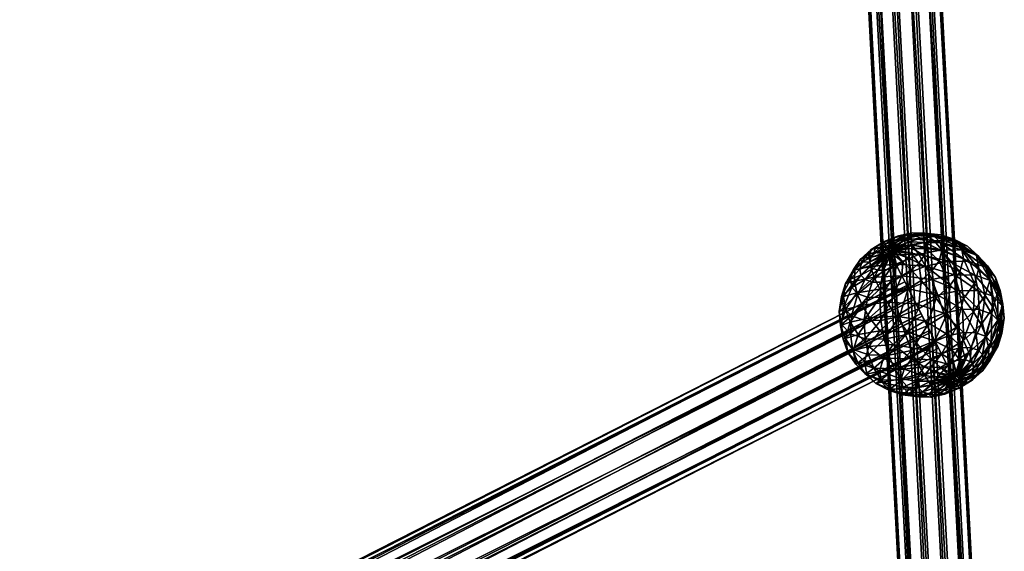
# Model space of a CAD drawing. Units: millimetres. Extents: x -12658 to 386356, y -3372 to 11796.
# Drawn here: x 9263 to 9501, y 8683 to 8812 of the extents above; entities that cross this region are included whole.
import ezdxf

# ---------------------------------------------------------------- set-up
doc = ezdxf.new("R2010")
doc.units = ezdxf.units.MM

# ---------------------------------------------------------------- blocks, each defined once
blk = doc.blocks.new('WP-P111')
mesh = blk.add_polyface()
corners = [(9431.06, 9535.52), (9433.9, 9532.52), (9485, 8564.35), (9482.16, 8567.34), (9438.2, 9531.13), (9489.31, 8562.96), (9442.82, 9531.72), (9493.92, 8563.54), (9446.51, 9534.12), (9497.61, 8565.95), (9448.28, 9537.7), (9499.39, 8569.53), (9447.67, 9541.49), (9498.77, 8573.32), (9444.83, 9544.49), (9495.93, 8576.31), (9440.52, 9545.88), (9491.63, 8577.71), (9435.91, 9545.29), (9487.01, 8577.12), (9432.22, 9542.89), (9483.32, 8574.72), (9430.44, 9539.31), (9481.55, 8571.14)]
mesh.append_faces([[corners[k] for k in face] for face in [(1, 1, 4, 10), (0, 0, 1, 14), (22, 22, 0, 16), (20, 20, 22, 16), (3, 3, 23, 17), (2, 2, 3, 13), (5, 5, 2, 11), (7, 7, 5, 11)]], dxfattribs={"vtx0": -1, "vtx2": -1, "vtx3": -1})
mesh.append_faces([[corners[k] for k in face] for face in [(2, 2, 1, 0), (5, 5, 4, 1), (7, 7, 6, 4), (9, 9, 8, 6), (11, 11, 10, 8), (13, 13, 12, 10), (15, 15, 14, 12), (17, 17, 16, 14), (19, 19, 18, 16), (21, 21, 20, 18), (23, 23, 22, 20), (3, 3, 0, 22)]], dxfattribs={"vtx0": -1, "vtx3": -1})
mesh.append_faces([[corners[k] for k in face] for face in [(10, 10, 4, 8), (12, 12, 1, 10), (14, 14, 1, 12), (16, 16, 0, 14), (17, 17, 23, 19), (15, 15, 3, 17), (13, 13, 3, 15), (11, 11, 2, 13)]], dxfattribs={"vtx1": -1, "vtx2": -1})
mesh.append_faces([[corners[k] for k in face] for face in [(3, 3, 2, 0), (2, 2, 5, 1), (5, 5, 7, 4), (7, 7, 9, 6), (9, 9, 11, 8), (11, 11, 13, 10), (13, 13, 15, 12), (15, 15, 17, 14), (17, 17, 19, 16), (19, 19, 21, 18), (21, 21, 23, 20), (23, 23, 3, 22), (6, 6, 8, 4), (18, 18, 20, 16), (21, 21, 19, 23), (9, 9, 7, 11)]], dxfattribs={"vtx2": -1})
mesh = blk.add_polyface()
corners = [(9456.97, 9146.33), (9456.34, 9147.56), (8676.11, 8750.34), (8676.74, 8749.11), (9456.81, 9146.64), (8676.58, 8749.42), (9458.25, 9143.82), (8678.02, 8746.6), (9460.27, 9139.85), (8680.04, 8742.63), (9462.33, 9135.8), (8682.1, 8738.58), (9463.88, 9132.76), (8683.65, 8735.54), (9464.5, 9131.53), (8684.27, 8734.31), (9464.03, 9132.45), (8683.8, 8735.23), (9462.6, 9135.27), (8682.37, 8738.05), (9460.58, 9139.24), (8680.35, 8742.02), (9458.52, 9143.29), (8678.29, 8746.07)]
mesh.append_faces([[corners[k] for k in face] for face in [(1, 1, 4, 10), (0, 0, 1, 12), (22, 22, 0, 14), (20, 20, 22, 16), (3, 3, 23, 15), (2, 2, 3, 13), (5, 5, 2, 11)]], dxfattribs={"vtx0": -1, "vtx2": -1, "vtx3": -1})
mesh.append_faces([[corners[k] for k in face] for face in [(2, 2, 1, 0), (5, 5, 4, 1), (7, 7, 6, 4), (9, 9, 8, 6), (11, 11, 10, 8), (13, 13, 12, 10), (15, 15, 14, 12), (17, 17, 16, 14), (19, 19, 18, 16), (21, 21, 20, 18), (23, 23, 22, 20), (3, 3, 0, 22)]], dxfattribs={"vtx0": -1, "vtx3": -1})
mesh.append_faces([[corners[k] for k in face] for face in [(10, 10, 4, 8), (12, 12, 1, 10), (14, 14, 0, 12), (16, 16, 22, 14), (17, 17, 23, 19), (15, 15, 23, 17), (13, 13, 3, 15), (11, 11, 2, 13), (9, 9, 5, 11)]], dxfattribs={"vtx1": -1, "vtx2": -1})
mesh.append_faces([[corners[k] for k in face] for face in [(3, 3, 2, 0), (2, 2, 5, 1), (5, 5, 7, 4), (7, 7, 9, 6), (9, 9, 11, 8), (11, 11, 13, 10), (13, 13, 15, 12), (15, 15, 17, 14), (17, 17, 19, 16), (19, 19, 21, 18), (21, 21, 23, 20), (23, 23, 3, 22), (6, 6, 8, 4), (18, 18, 20, 16), (21, 21, 19, 23), (7, 7, 5, 9)]], dxfattribs={"vtx2": -1})
mesh = blk.add_polyface()
corners = [(9467.5, 8946.85), (9466.87, 8948.08), (8831.22, 8624.47), (8831.85, 8623.24), (9467.34, 8947.16), (8831.69, 8623.55), (9468.78, 8944.34), (8833.13, 8620.73), (9470.8, 8940.37), (8835.14, 8616.76), (9472.86, 8936.32), (8837.21, 8612.71), (9474.41, 8933.28), (8838.76, 8609.66), (9475.03, 8932.05), (8839.38, 8608.44), (9474.56, 8932.97), (8838.91, 8609.36), (9473.13, 8935.79), (8837.48, 8612.18), (9471.11, 8939.76), (8835.46, 8616.15), (9469.05, 8943.81), (8833.4, 8620.19)]
mesh.append_faces([[corners[k] for k in face] for face in [(1, 1, 4, 10), (0, 0, 1, 12), (22, 22, 0, 14), (20, 20, 22, 16), (3, 3, 23, 15), (2, 2, 3, 13), (5, 5, 2, 11)]], dxfattribs={"vtx0": -1, "vtx2": -1, "vtx3": -1})
mesh.append_faces([[corners[k] for k in face] for face in [(2, 2, 1, 0), (5, 5, 4, 1), (7, 7, 6, 4), (9, 9, 8, 6), (11, 11, 10, 8), (13, 13, 12, 10), (15, 15, 14, 12), (17, 17, 16, 14), (19, 19, 18, 16), (21, 21, 20, 18), (23, 23, 22, 20), (3, 3, 0, 22)]], dxfattribs={"vtx0": -1, "vtx3": -1})
mesh.append_faces([[corners[k] for k in face] for face in [(10, 10, 4, 8), (12, 12, 1, 10), (14, 14, 0, 12), (16, 16, 22, 14), (17, 17, 23, 19), (15, 15, 23, 17), (13, 13, 3, 15), (11, 11, 2, 13), (9, 9, 5, 11)]], dxfattribs={"vtx1": -1, "vtx2": -1})
mesh.append_faces([[corners[k] for k in face] for face in [(3, 3, 2, 0), (2, 2, 5, 1), (5, 5, 7, 4), (7, 7, 9, 6), (9, 9, 11, 8), (11, 11, 13, 10), (13, 13, 15, 12), (15, 15, 17, 14), (17, 17, 19, 16), (19, 19, 21, 18), (21, 21, 23, 20), (23, 23, 3, 22), (6, 6, 8, 4), (18, 18, 20, 16), (21, 21, 19, 23), (7, 7, 5, 9)]], dxfattribs={"vtx2": -1})
mesh = blk.add_polyface()
corners = [(9472.79, 8756.29), (9471.28, 8756.81), (9472.76, 8757.72), (9473.32, 8756.62), (9472.36, 8755.9), (9470.08, 8755.72), (9472.07, 8755.49), (9469.28, 8754.57), (9471.96, 8755.1), (9468.95, 8753.47), (9472.02, 8754.76), (9472.26, 8754.51), (9469.12, 8752.53), (9474.36, 8758.38), (9474.81, 8755.05), (9474.29, 8754.72), (9473.71, 8754.49), (9473.14, 8754.36), (9472.64, 8754.37), (9470.17, 8756.88), (9472.46, 8758.3), (9468.3, 8755.18), (9467.04, 8753.39), (9474.97, 8759.32), (9469.28, 8756.39), (9472.44, 8758.35), (9466.7, 8754.06), (9475.88, 8759.75), (9468.79, 8754.62), (9473.01, 8757.23), (9469.14, 8752.33), (9473.98, 8755.33)]
mesh.append_faces([[corners[k] for k in face] for face in [(0, 0, 3, 14), (4, 4, 0, 15), (6, 6, 4, 16), (8, 8, 6, 17), (10, 10, 8, 18)]], dxfattribs={"vtx0": -1, "vtx2": -1, "vtx3": -1})
mesh.append_faces([[corners[k] for k in face] for face in [(0, 0, 1, 2), (4, 4, 5, 1), (6, 6, 7, 5), (8, 8, 9, 7), (3, 3, 2, 13), (1, 1, 19, 20), (5, 5, 21, 19), (7, 7, 22, 21), (2, 2, 20, 23), (19, 19, 24, 25), (21, 21, 26, 24), (20, 20, 25, 27), (24, 24, 28, 29), (28, 28, 30, 31)]], dxfattribs={"vtx0": -1, "vtx3": -1})
mesh.append_faces([[corners[k] for k in face] for face in [(17, 17, 6, 16), (18, 18, 8, 17)]], dxfattribs={"vtx1": -1, "vtx2": -1})
mesh.append_faces([[corners[k] for k in face] for face in [(3, 3, 0, 2), (0, 0, 4, 1), (4, 4, 6, 5), (6, 6, 8, 7), (8, 8, 10, 9), (10, 10, 11, 12), (11, 11, 10, 18), (2, 2, 1, 20), (1, 1, 5, 19), (5, 5, 7, 21), (20, 20, 19, 25), (19, 19, 21, 24), (21, 21, 22, 26), (25, 25, 24, 29), (24, 24, 26, 28), (29, 29, 28, 31)]], dxfattribs={"vtx2": -1})
mesh = blk.add_polyface()
corners = [(9475.59, 8756.58), (9479.1, 8757.61), (9479.27, 8756.66), (9475.35, 8756.83), (9478.44, 8758.3), (9474.96, 8756.96), (9477.35, 8758.68), (9474.46, 8756.97), (9475.95, 8758.71), (9473.9, 8756.85), (9474.36, 8758.38), (9473.32, 8756.62), (9475.65, 8756.24), (9475.53, 8755.84), (9482.34, 8758.12), (9482.61, 8756.64), (9481.31, 8759.2), (9479.62, 8759.8), (9477.43, 8759.84), (9474.97, 8759.32), (9472.76, 8757.72), (9479.28, 8760.46), (9482.28, 8760.41), (9475.88, 8759.75), (9472.46, 8758.3), (9477.6, 8759.1), (9482.13, 8760.05), (9472.44, 8758.35), (9473.01, 8757.23), (9479.25, 8757.47), (9484.43, 8758.56), (9473.98, 8755.33), (9480.84, 8755.2), (9486.38, 8756.36)]
mesh.append_faces([[corners[k] for k in face] for face in [(7, 7, 5, 12), (9, 9, 7, 13)]], dxfattribs={"vtx0": -1, "vtx2": -1, "vtx3": -1})
mesh.append_faces([[corners[k] for k in face] for face in [(0, 0, 1, 2), (3, 3, 4, 1), (5, 5, 6, 4), (7, 7, 8, 6), (9, 9, 10, 8), (1, 1, 14, 15), (4, 4, 16, 14), (6, 6, 17, 16), (8, 8, 18, 17), (10, 10, 19, 18), (18, 18, 21, 22), (19, 19, 23, 21), (23, 23, 25, 26), (27, 27, 28, 25), (25, 25, 29, 30), (28, 28, 31, 29), (29, 29, 32, 33)]], dxfattribs={"vtx0": -1, "vtx3": -1})
mesh.append_faces([[corners[k] for k in face] for face in [(12, 12, 5, 0)]], dxfattribs={"vtx1": -1, "vtx2": -1})
mesh.append_faces([[corners[k] for k in face] for face in [(0, 0, 3, 1), (3, 3, 5, 4), (5, 5, 7, 6), (7, 7, 9, 8), (9, 9, 11, 10), (3, 3, 0, 5), (2, 2, 1, 15), (1, 1, 4, 14), (4, 4, 6, 16), (6, 6, 8, 17), (8, 8, 10, 18), (10, 10, 20, 19), (17, 17, 18, 22), (18, 18, 19, 21), (19, 19, 24, 23), (21, 21, 23, 26), (23, 23, 27, 25), (25, 25, 28, 29)]], dxfattribs={"vtx2": -1})
mesh = blk.add_polyface()
corners = [(9480.84, 8753.14), (9483.97, 8751.24), (9481.4, 8748.92), (9482.1, 8754.93), (9485.7, 8753.71), (9482.61, 8756.64), (9486.4, 8756.07), (9482.34, 8758.12), (9486.03, 8758.1), (9481.31, 8759.2), (9484.61, 8759.59), (9479.62, 8759.8), (9482.28, 8760.41), (9488.39, 8747.76), (9484.96, 8744.66), (9490.68, 8751.04), (9491.63, 8754.19), (9489.24, 8758.89), (9491.13, 8756.89), (9486.14, 8759.97), (9479.28, 8760.46), (9482.13, 8760.05), (9484.43, 8758.56), (9489.03, 8758.47), (9477.6, 8759.1), (9486.38, 8756.36), (9491.29, 8756.27), (9479.25, 8757.47), (9488.05, 8753.6), (9493.06, 8753.51), (9480.84, 8755.2), (9482.39, 8752.42), (9483.91, 8749.17), (9489.46, 8750.32), (9485.39, 8745.4), (9490.58, 8746.49), (9478.28, 8746.87)]
mesh.append_faces([[corners[k] for k in face] for face in [(0, 0, 1, 2), (3, 3, 4, 1), (5, 5, 6, 4), (7, 7, 8, 6), (9, 9, 10, 8), (11, 11, 12, 10), (1, 1, 13, 14), (4, 4, 15, 13), (10, 10, 17, 18), (12, 12, 19, 17), (20, 20, 21, 19), (21, 21, 22, 23), (22, 22, 25, 26), (25, 25, 28, 29), (30, 30, 31, 28), (31, 31, 32, 33), (32, 32, 34, 35)]], dxfattribs={"vtx0": -1, "vtx3": -1})
mesh.append_faces([[corners[k] for k in face] for face in [(0, 0, 3, 1), (3, 3, 5, 4), (5, 5, 7, 6), (7, 7, 9, 8), (9, 9, 11, 10), (2, 2, 1, 14), (1, 1, 4, 13), (4, 4, 6, 15), (6, 6, 8, 16), (8, 8, 10, 18), (10, 10, 12, 17), (12, 12, 20, 19), (19, 19, 21, 23), (21, 21, 24, 22), (23, 23, 22, 26), (22, 22, 27, 25), (25, 25, 30, 28), (28, 28, 31, 33), (33, 33, 32, 35), (32, 32, 36, 34)]], dxfattribs={"vtx2": -1})
mesh = blk.add_polyface()
corners = [(9486.4, 8756.07), (9491.63, 8754.19), (9490.68, 8751.04), (9486.03, 8758.1), (9491.13, 8756.89), (9494.24, 8748.23), (9491.61, 8744.47), (9488.39, 8747.76), (9495.32, 8751.84), (9494.75, 8754.94), (9489.24, 8758.89), (9492.58, 8757.22), (9486.14, 8759.97), (9489.03, 8758.47), (9498.02, 8749.18), (9496.86, 8745.32), (9497.41, 8752.49), (9495.09, 8754.93), (9491.29, 8756.27), (9499.3, 8749.66), (9499.93, 8746.28), (9496.94, 8752.15), (9493.06, 8753.51), (9486.38, 8756.36), (9500.48, 8746.46), (9501.09, 8743.15), (9498.16, 8748.9), (9494.36, 8750.23), (9488.05, 8753.6), (9489.46, 8750.32), (9495.17, 8746.4), (9498.73, 8745.16), (9490.58, 8746.49)]
mesh.append_faces([[corners[k] for k in face] for face in [(0, 0, 1, 2), (3, 3, 4, 1), (2, 2, 5, 6), (1, 1, 8, 5), (4, 4, 9, 8), (10, 10, 11, 9), (12, 12, 13, 11), (8, 8, 14, 15), (9, 9, 16, 14), (11, 11, 17, 16), (13, 13, 18, 17), (16, 16, 19, 20), (17, 17, 21, 19), (18, 18, 22, 21), (19, 19, 24, 25), (21, 21, 26, 24), (22, 22, 27, 26), (28, 28, 29, 27), (27, 27, 30, 31), (29, 29, 32, 30)]], dxfattribs={"vtx0": -1, "vtx3": -1})
mesh.append_faces([[corners[k] for k in face] for face in [(7, 7, 2, 6), (2, 2, 1, 5), (1, 1, 4, 8), (4, 4, 10, 9), (10, 10, 12, 11), (5, 5, 8, 15), (8, 8, 9, 14), (9, 9, 11, 16), (11, 11, 13, 17), (14, 14, 16, 20), (16, 16, 17, 19), (17, 17, 18, 21), (18, 18, 23, 22), (19, 19, 21, 24), (21, 21, 22, 26), (22, 22, 28, 27), (26, 26, 27, 31), (27, 27, 29, 30)]], dxfattribs={"vtx2": -1})
mesh = blk.add_polyface()
corners = [(9474.29, 8754.72), (9475.46, 8752.41), (9473.85, 8751.75), (9473.71, 8754.49), (9474.81, 8755.05), (9476.94, 8753.32), (9475.25, 8755.44), (9478.14, 8754.41), (9475.53, 8755.84), (9478.94, 8755.56), (9475.65, 8756.24), (9479.27, 8756.66), (9475.59, 8756.58), (9474.46, 8756.97), (9473.9, 8756.85), (9473.32, 8756.62), (9472.79, 8756.29), (9472.36, 8755.9), (9476.68, 8750.02), (9474.17, 8749), (9478.98, 8751.45), (9480.84, 8753.14), (9482.1, 8754.93), (9482.61, 8756.64), (9481.4, 8748.92), (9478.24, 8746.96), (9473.98, 8755.33), (9475.21, 8752.91), (9480.84, 8755.2), (9479.25, 8757.47), (9470.04, 8749.7), (9476.65, 8750.08), (9482.39, 8752.42), (9478.28, 8746.87), (9483.91, 8749.17)]
mesh.append_faces([[corners[k] for k in face] for face in [(15, 15, 14, 6)]], dxfattribs={"vtx0": -1, "vtx2": -1, "vtx3": -1})
mesh.append_faces([[corners[k] for k in face] for face in [(0, 0, 1, 2), (4, 4, 5, 1), (6, 6, 7, 5), (8, 8, 9, 7), (10, 10, 11, 9), (1, 1, 18, 19), (5, 5, 20, 18), (7, 7, 21, 20), (9, 9, 22, 21), (11, 11, 23, 22), (20, 20, 24, 25), (26, 26, 27, 28), (27, 27, 31, 32), (31, 31, 33, 34)]], dxfattribs={"vtx0": -1, "vtx3": -1})
mesh.append_faces([[corners[k] for k in face] for face in [(8, 8, 13, 10), (6, 6, 14, 8), (4, 4, 15, 6), (0, 0, 16, 4), (3, 3, 17, 0)]], dxfattribs={"vtx1": -1, "vtx2": -1})
mesh.append_faces([[corners[k] for k in face] for face in [(3, 3, 0, 2), (0, 0, 4, 1), (4, 4, 6, 5), (6, 6, 8, 7), (8, 8, 10, 9), (10, 10, 12, 11), (2, 2, 1, 19), (1, 1, 5, 18), (5, 5, 7, 20), (7, 7, 9, 21), (9, 9, 11, 22), (18, 18, 20, 25), (20, 20, 21, 24), (29, 29, 26, 28), (27, 27, 30, 31), (28, 28, 27, 32), (32, 32, 31, 34)]], dxfattribs={"vtx2": -1})
mesh = blk.add_polyface()
corners = [(9472.02, 8754.76), (9469.12, 8752.53), (9468.95, 8753.47), (9472.26, 8754.51), (9469.78, 8751.83), (9472.64, 8754.37), (9470.87, 8751.45), (9473.14, 8754.36), (9472.27, 8751.42), (9473.71, 8754.49), (9473.85, 8751.75), (9466.53, 8751.68), (9467.04, 8753.39), (9469.28, 8754.57), (9466.8, 8750.2), (9467.83, 8749.12), (9469.52, 8748.53), (9471.71, 8748.49), (9474.17, 8749), (9464.98, 8751.6), (9466.7, 8754.06), (9464.27, 8749.24), (9464.64, 8747.21), (9465.36, 8751.51), (9468.79, 8754.62), (9463.07, 8748.23), (9465.21, 8748.77), (9469.14, 8752.33), (9470.04, 8749.7), (9475.21, 8752.91), (9473.98, 8755.33), (9471.38, 8746.81), (9476.65, 8750.08)]
mesh.append_faces([[corners[k] for k in face] for face in [(0, 0, 1, 2), (3, 3, 4, 1), (5, 5, 6, 4), (7, 7, 8, 6), (9, 9, 10, 8), (2, 2, 11, 12), (1, 1, 14, 11), (4, 4, 15, 14), (6, 6, 16, 15), (8, 8, 17, 16), (10, 10, 18, 17), (12, 12, 19, 20), (11, 11, 21, 19), (14, 14, 22, 21), (20, 20, 23, 24), (19, 19, 25, 23), (23, 23, 26, 27), (27, 27, 28, 29), (28, 28, 31, 32)]], dxfattribs={"vtx0": -1, "vtx3": -1})
mesh.append_faces([[corners[k] for k in face] for face in [(3, 3, 5, 4), (5, 5, 7, 6), (7, 7, 9, 8), (13, 13, 2, 12), (2, 2, 1, 11), (1, 1, 4, 14), (4, 4, 6, 15), (6, 6, 8, 16), (8, 8, 10, 17), (12, 12, 11, 19), (11, 11, 14, 21), (14, 14, 15, 22), (20, 20, 19, 23), (19, 19, 21, 25), (24, 24, 23, 27), (23, 23, 25, 26), (30, 30, 27, 29), (27, 27, 26, 28)]], dxfattribs={"vtx2": -1})
mesh = blk.add_polyface()
corners = [(9467.83, 8749.12), (9466.06, 8745.71), (9464.64, 8747.21), (9469.52, 8748.53), (9464.27, 8749.24), (9462.12, 8745.08), (9463.07, 8748.23), (9462.62, 8742.38), (9464.51, 8740.39), (9468.39, 8744.9), (9467.61, 8739.3), (9462.58, 8745.01), (9465.21, 8748.77), (9461.5, 8741.4), (9462.07, 8738.3), (9464.24, 8736.02), (9467.79, 8734.77), (9465.84, 8745.9), (9470.04, 8749.7), (9463.03, 8741.88), (9461.87, 8738.02), (9462.48, 8734.71), (9464.8, 8732.27), (9467.09, 8742.93), (9471.38, 8746.81), (9464.22, 8738.83), (9463.04, 8734.89), (9466.1, 8735.85), (9468.91, 8739.87), (9468.72, 8732.94), (9471.36, 8736.7)]
mesh.append_faces([[corners[k] for k in face] for face in [(0, 0, 1, 2), (4, 4, 5, 6), (2, 2, 7, 5), (1, 1, 8, 7), (9, 9, 10, 8), (6, 6, 11, 12), (5, 5, 13, 11), (7, 7, 14, 13), (8, 8, 15, 14), (10, 10, 16, 15), (12, 12, 17, 18), (11, 11, 19, 17), (13, 13, 20, 19), (14, 14, 21, 20), (17, 17, 23, 24), (19, 19, 25, 23), (20, 20, 26, 25), (25, 25, 27, 28), (27, 27, 29, 30)]], dxfattribs={"vtx0": -1, "vtx3": -1})
mesh.append_faces([[corners[k] for k in face] for face in [(0, 0, 3, 1), (4, 4, 2, 5), (2, 2, 1, 7), (1, 1, 9, 8), (6, 6, 5, 11), (5, 5, 7, 13), (7, 7, 8, 14), (8, 8, 10, 15), (12, 12, 11, 17), (11, 11, 13, 19), (13, 13, 14, 20), (14, 14, 15, 21), (15, 15, 16, 22), (17, 17, 19, 23), (19, 19, 20, 25), (20, 20, 21, 26), (23, 23, 25, 28), (25, 25, 26, 27)]], dxfattribs={"vtx2": -1})
mesh = blk.add_polyface()
corners = [(9469.52, 8748.53), (9468.39, 8744.9), (9466.06, 8745.71), (9471.71, 8748.49), (9471.4, 8744.84), (9474.17, 8749), (9474.79, 8745.55), (9476.68, 8750.02), (9478.24, 8746.96), (9471.62, 8739.22), (9467.61, 8739.3), (9476.15, 8740.17), (9480.74, 8742.04), (9481.4, 8748.92), (9472.39, 8734.68), (9467.79, 8734.77), (9477.58, 8735.77), (9482.84, 8737.91), (9479.05, 8732.01), (9470.04, 8749.7), (9465.84, 8745.9), (9471.38, 8746.81), (9473.12, 8743.67), (9478.28, 8746.87), (9476.65, 8750.08), (9467.09, 8742.93), (9468.91, 8739.87), (9475.29, 8740.26), (9480.12, 8743.26), (9471.36, 8736.7), (9466.1, 8735.85), (9485.39, 8745.4), (9478.01, 8736.52), (9482.22, 8739.13), (9474.58, 8733.41), (9468.72, 8732.94), (9481.56, 8732.25), (9484.72, 8734.22)]
mesh.append_faces([[corners[k] for k in face] for face in [(0, 0, 1, 2), (3, 3, 4, 1), (5, 5, 6, 4), (7, 7, 8, 6), (4, 4, 9, 10), (6, 6, 11, 9), (8, 8, 12, 11), (9, 9, 14, 15), (11, 11, 16, 14), (12, 12, 17, 16), (21, 21, 22, 23), (25, 25, 26, 22), (22, 22, 27, 28), (26, 26, 29, 27), (23, 23, 28, 31), (27, 27, 32, 33), (29, 29, 34, 32), (32, 32, 36, 37)]], dxfattribs={"vtx0": -1, "vtx3": -1})
mesh.append_faces([[corners[k] for k in face] for face in [(0, 0, 3, 1), (3, 3, 5, 4), (5, 5, 7, 6), (1, 1, 4, 10), (4, 4, 6, 9), (6, 6, 8, 11), (8, 8, 13, 12), (10, 10, 9, 15), (9, 9, 11, 14), (11, 11, 12, 16), (16, 16, 17, 18), (19, 19, 20, 21), (24, 24, 21, 23), (21, 21, 25, 22), (23, 23, 22, 28), (22, 22, 26, 27), (26, 26, 30, 29), (28, 28, 27, 33), (27, 27, 29, 32), (29, 29, 35, 34)]], dxfattribs={"vtx2": -1})
mesh = blk.add_polyface()
corners = [(9481.4, 8748.92), (9484.96, 8744.66), (9480.74, 8742.04), (9487.68, 8740.91), (9482.84, 8737.91), (9488.39, 8747.76), (9491.61, 8744.47), (9484.68, 8734.3), (9479.05, 8732.01), (9489.85, 8737.5), (9494.05, 8741.3), (9494.24, 8748.23), (9496.86, 8745.32), (9491.59, 8734.36), (9486.32, 8731.09), (9495.87, 8738.24), (9492.92, 8731.47), (9490.58, 8746.49), (9491.34, 8741.95), (9495.35, 8741.87), (9495.17, 8746.4), (9485.39, 8745.4), (9486.82, 8741), (9480.12, 8743.26), (9482.22, 8739.13), (9478.01, 8736.52), (9484.72, 8734.22), (9491.57, 8736.33), (9494.57, 8736.27), (9488.17, 8735.62), (9481.56, 8732.25), (9486.29, 8731.15), (9493.44, 8732.64), (9495.13, 8732.05), (9491.26, 8732.69), (9488.79, 8732.17)]
mesh.append_faces([[corners[k] for k in face] for face in [(0, 0, 1, 2), (1, 1, 3, 4), (5, 5, 6, 3), (4, 4, 7, 8), (3, 3, 9, 7), (6, 6, 10, 9), (11, 11, 12, 10), (9, 9, 13, 14), (10, 10, 15, 13), (17, 17, 18, 19), (21, 21, 22, 18), (23, 23, 24, 22), (18, 18, 27, 28), (22, 22, 29, 27), (24, 24, 26, 29), (28, 28, 32, 33), (27, 27, 34, 32), (29, 29, 35, 34)]], dxfattribs={"vtx0": -1, "vtx3": -1})
mesh.append_faces([[corners[k] for k in face] for face in [(2, 2, 1, 4), (1, 1, 5, 3), (4, 4, 3, 7), (3, 3, 6, 9), (6, 6, 11, 10), (7, 7, 9, 14), (9, 9, 10, 13), (13, 13, 15, 16), (20, 20, 17, 19), (17, 17, 21, 18), (21, 21, 23, 22), (24, 24, 25, 26), (19, 19, 18, 28), (18, 18, 22, 27), (22, 22, 24, 29), (26, 26, 30, 31), (28, 28, 27, 32), (27, 27, 29, 34), (29, 29, 26, 35)]], dxfattribs={"vtx2": -1})
mesh = blk.add_polyface()
corners = [(9496.86, 8745.32), (9498.74, 8742.34), (9495.87, 8738.24), (9494.05, 8741.3), (9498.02, 8749.18), (9499.93, 8746.28), (9497.12, 8735.27), (9492.92, 8731.47), (9499.93, 8739.29), (9501.09, 8743.15), (9499.3, 8749.66), (9500.38, 8736.16), (9497.75, 8732.4), (9501.47, 8739.77), (9500.48, 8746.46), (9500.9, 8742.87), (9498.16, 8748.9), (9498.73, 8745.16), (9499.9, 8732.94), (9497.6, 8729.66), (9500.84, 8736.09), (9500.35, 8738.79), (9498.45, 8740.79), (9495.17, 8746.4), (9495.35, 8741.87), (9498.69, 8731.94), (9497.98, 8729.57), (9498.32, 8733.96), (9496.9, 8735.46), (9494.57, 8736.27), (9495.13, 8732.05), (9496.16, 8730.97)]
mesh.append_faces([[corners[k] for k in face] for face in [(0, 0, 1, 2), (4, 4, 5, 1), (2, 2, 6, 7), (1, 1, 8, 6), (5, 5, 9, 8), (8, 8, 11, 12), (9, 9, 13, 11), (14, 14, 15, 13), (16, 16, 17, 15), (11, 11, 18, 19), (13, 13, 20, 18), (15, 15, 21, 20), (17, 17, 22, 21), (23, 23, 24, 22), (20, 20, 25, 26), (21, 21, 27, 25), (22, 22, 28, 27), (24, 24, 29, 28), (28, 28, 30, 31)]], dxfattribs={"vtx0": -1, "vtx3": -1})
mesh.append_faces([[corners[k] for k in face] for face in [(3, 3, 0, 2), (0, 0, 4, 1), (2, 2, 1, 6), (1, 1, 5, 8), (5, 5, 10, 9), (6, 6, 8, 12), (8, 8, 9, 11), (9, 9, 14, 13), (14, 14, 16, 15), (11, 11, 13, 18), (13, 13, 15, 20), (15, 15, 17, 21), (17, 17, 23, 22), (20, 20, 21, 25), (21, 21, 22, 27), (22, 22, 24, 28), (27, 27, 28, 31), (28, 28, 29, 30)]], dxfattribs={"vtx2": -1})
mesh = blk.add_polyface()
corners = [(9478.03, 8747.37), (9477.4, 8748.6), (8986.33, 8498.59), (8986.95, 8497.37), (9477.87, 8747.68), (8986.8, 8497.67), (9479.31, 8744.86), (8988.23, 8494.85), (9481.33, 8740.89), (8990.25, 8490.89), (9483.39, 8736.84), (8992.31, 8486.84), (9484.94, 8733.8), (8993.87, 8483.79), (9485.56, 8732.57), (8994.49, 8482.56), (9485.09, 8733.49), (8994.02, 8483.48), (9483.66, 8736.31), (8992.59, 8486.31), (9481.64, 8740.28), (8990.57, 8490.27), (9479.58, 8744.33), (8988.5, 8494.32)]
mesh.append_faces([[corners[k] for k in face] for face in [(4, 4, 6, 10), (1, 1, 4, 10), (0, 0, 1, 12), (22, 22, 0, 14), (20, 20, 22, 16), (23, 23, 21, 17), (3, 3, 23, 15), (2, 2, 3, 13), (5, 5, 2, 11)]], dxfattribs={"vtx0": -1, "vtx2": -1, "vtx3": -1})
mesh.append_faces([[corners[k] for k in face] for face in [(2, 2, 1, 0), (5, 5, 4, 1), (7, 7, 6, 4), (9, 9, 8, 6), (11, 11, 10, 8), (13, 13, 12, 10), (15, 15, 14, 12), (17, 17, 16, 14), (19, 19, 18, 16), (21, 21, 20, 18), (23, 23, 22, 20), (3, 3, 0, 22)]], dxfattribs={"vtx0": -1, "vtx3": -1})
mesh.append_faces([[corners[k] for k in face] for face in [(12, 12, 1, 10), (14, 14, 0, 12), (16, 16, 22, 14), (15, 15, 23, 17), (13, 13, 3, 15), (11, 11, 2, 13), (9, 9, 5, 11)]], dxfattribs={"vtx1": -1, "vtx2": -1})
mesh.append_faces([[corners[k] for k in face] for face in [(3, 3, 2, 0), (2, 2, 5, 1), (5, 5, 7, 4), (7, 7, 9, 6), (9, 9, 11, 8), (11, 11, 13, 10), (13, 13, 15, 12), (15, 15, 17, 14), (17, 17, 19, 16), (19, 19, 21, 18), (21, 21, 23, 20), (23, 23, 3, 22), (8, 8, 10, 6), (18, 18, 20, 16), (19, 19, 17, 21), (7, 7, 5, 9)]], dxfattribs={"vtx2": -1})
mesh = blk.add_polyface()
corners = [(9464.24, 8736.02), (9464.8, 8732.27), (9462.48, 8734.71), (9467.79, 8734.77), (9468.6, 8730.94), (9472.39, 8734.68), (9473.51, 8730.85), (9463.66, 8731.51), (9463.04, 8734.89), (9466.03, 8729.02), (9469.91, 8727.66), (9474.91, 8727.57), (9464.94, 8731.99), (9466.1, 8735.85), (9465.55, 8728.68), (9467.87, 8726.24), (9471.67, 8724.9), (9467.64, 8729.33), (9468.72, 8732.94), (9468.21, 8726.23), (9470.38, 8723.95), (9473.94, 8722.7), (9472.28, 8730.13), (9474.58, 8733.41), (9471.33, 8726.98), (9471.83, 8724.28), (9473.72, 8722.28), (9477.27, 8727.46), (9476.56, 8725.1)]
mesh.append_faces([[corners[k] for k in face] for face in [(0, 0, 1, 2), (3, 3, 4, 1), (5, 5, 6, 4), (2, 2, 7, 8), (1, 1, 9, 7), (4, 4, 10, 9), (6, 6, 11, 10), (8, 8, 12, 13), (7, 7, 14, 12), (9, 9, 15, 14), (10, 10, 16, 15), (12, 12, 17, 18), (14, 14, 19, 17), (15, 15, 20, 19), (16, 16, 21, 20), (18, 18, 22, 23), (17, 17, 24, 22), (19, 19, 25, 24), (20, 20, 26, 25)]], dxfattribs={"vtx0": -1, "vtx3": -1})
mesh.append_faces([[corners[k] for k in face] for face in [(3, 3, 5, 4), (2, 2, 1, 7), (1, 1, 4, 9), (4, 4, 6, 10), (8, 8, 7, 12), (7, 7, 9, 14), (9, 9, 10, 15), (10, 10, 11, 16), (13, 13, 12, 18), (12, 12, 14, 17), (14, 14, 15, 19), (15, 15, 16, 20), (18, 18, 17, 22), (17, 17, 19, 24), (19, 19, 20, 25), (20, 20, 21, 26), (22, 22, 24, 27), (24, 24, 25, 28)]], dxfattribs={"vtx2": -1})
mesh = blk.add_polyface()
corners = [(9477.58, 8735.77), (9479.05, 8732.01), (9473.51, 8730.85), (9472.39, 8734.68), (9480.57, 8728.75), (9474.91, 8727.57), (9484.68, 8734.3), (9476.58, 8724.81), (9471.67, 8724.9), (9482.13, 8725.97), (9478.53, 8722.62), (9473.94, 8722.7), (9476.83, 8721.2), (9473.72, 8722.28), (9480.83, 8721.12), (9483.72, 8723.7), (9474.58, 8733.41), (9478.99, 8729.93), (9481.56, 8732.25), (9478.01, 8736.52), (9472.28, 8730.13), (9477.27, 8727.46), (9471.33, 8726.98), (9476.56, 8725.1), (9471.83, 8724.28), (9476.93, 8723.07), (9478.35, 8721.58), (9480.68, 8720.76), (9482.12, 8728.03), (9483.99, 8729.72), (9480.87, 8726.24), (9480.35, 8724.53), (9480.62, 8723.05), (9481.65, 8721.97), (9483.69, 8724.51)]
mesh.append_faces([[corners[k] for k in face] for face in [(0, 0, 1, 2), (1, 1, 4, 5), (5, 5, 7, 8), (4, 4, 9, 7), (7, 7, 10, 11), (11, 11, 12, 13), (10, 10, 14, 12), (16, 16, 17, 18), (20, 20, 21, 17), (22, 22, 23, 21), (24, 24, 25, 23), (13, 13, 26, 25), (12, 12, 27, 26), (17, 17, 28, 29), (21, 21, 30, 28), (23, 23, 31, 30), (25, 25, 32, 31), (26, 26, 33, 32)]], dxfattribs={"vtx0": -1, "vtx3": -1})
mesh.append_faces([[corners[k] for k in face] for face in [(3, 3, 0, 2), (2, 2, 1, 5), (1, 1, 6, 4), (5, 5, 4, 7), (8, 8, 7, 11), (7, 7, 9, 10), (11, 11, 10, 12), (10, 10, 15, 14), (19, 19, 16, 18), (16, 16, 20, 17), (24, 24, 13, 25), (13, 13, 12, 26), (12, 12, 14, 27), (17, 17, 21, 28), (21, 21, 23, 30), (23, 23, 25, 31), (25, 25, 26, 32), (26, 26, 27, 33), (31, 31, 32, 34)]], dxfattribs={"vtx2": -1})
mesh = blk.add_polyface()
corners = [(9491.59, 8734.36), (9492.92, 8731.47), (9487.75, 8728.26), (9493.82, 8728.84), (9488.99, 8725.85), (9497.12, 8735.27), (9497.75, 8732.4), (9497.6, 8729.66), (9494.17, 8726.55), (9500.38, 8736.16), (9496.26, 8727.11), (9493.69, 8724.78), (9499.9, 8732.94), (9497.98, 8729.57), (9500.84, 8736.09), (9495.92, 8727.78), (9494.67, 8725.99), (9498.69, 8731.94), (9496.43, 8729.49), (9498.32, 8733.96), (9496.16, 8730.97), (9494.02, 8727.7), (9493.69, 8726.6), (9493.84, 8728.65), (9495.13, 8732.05), (9493.18, 8729.34), (9493.44, 8732.64), (9492.1, 8729.72), (9491.26, 8732.69), (9490.69, 8729.75), (9488.79, 8732.17), (9489.11, 8729.42), (9491, 8726.07), (9490.7, 8726.66), (9490.94, 8726.41), (9490.32, 8726.8), (9489.82, 8726.81)]
mesh.append_faces([[corners[k] for k in face] for face in [(0, 0, 1, 2), (1, 1, 3, 4), (5, 5, 6, 3), (6, 6, 7, 8), (7, 7, 10, 11), (12, 12, 13, 10), (13, 13, 15, 16), (17, 17, 18, 15), (19, 19, 20, 18), (18, 18, 21, 22), (20, 20, 23, 21), (24, 24, 25, 23), (26, 26, 27, 25), (28, 28, 29, 27), (30, 30, 31, 29), (25, 25, 33, 34), (27, 27, 35, 33), (29, 29, 36, 35)]], dxfattribs={"vtx0": -1, "vtx3": -1})
mesh.append_faces([[corners[k] for k in face] for face in [(2, 2, 1, 4), (1, 1, 5, 3), (3, 3, 6, 8), (6, 6, 9, 7), (7, 7, 12, 10), (12, 12, 14, 13), (10, 10, 13, 16), (13, 13, 17, 15), (17, 17, 19, 18), (15, 15, 18, 22), (18, 18, 20, 21), (20, 20, 24, 23), (24, 24, 26, 25), (26, 26, 28, 27), (28, 28, 30, 29), (21, 21, 23, 32), (23, 23, 25, 34), (25, 25, 27, 33), (27, 27, 29, 35), (29, 29, 31, 36)]], dxfattribs={"vtx2": -1})
mesh = blk.add_polyface()
corners = [(9484.68, 8734.3), (9486.32, 8731.09), (9480.57, 8728.75), (9487.75, 8728.26), (9482.13, 8725.97), (9491.59, 8734.36), (9483.72, 8723.7), (9478.53, 8722.62), (9488.99, 8725.85), (9481.56, 8732.25), (9483.99, 8729.72), (9486.29, 8731.15), (9478.99, 8729.93), (9484.72, 8734.22), (9488.79, 8732.17), (9486.02, 8727.85), (9487.5, 8728.76), (9482.12, 8728.03), (9484.82, 8726.76), (9480.87, 8726.24), (9484.02, 8725.61), (9480.35, 8724.53), (9483.69, 8724.51), (9489.11, 8729.42), (9488.15, 8726.12), (9488.68, 8726.45), (9487.72, 8725.74), (9487.43, 8725.33), (9487.32, 8724.93), (9489.25, 8726.69), (9489.82, 8726.81), (9487.38, 8724.59), (9488, 8724.21), (9488.5, 8724.2), (9489.07, 8724.32), (9489.64, 8724.55), (9490.17, 8724.88)]
mesh.append_faces([[corners[k] for k in face] for face in [(28, 28, 31, 32), (27, 27, 28, 33), (26, 26, 27, 34), (24, 24, 26, 35), (25, 25, 24, 36)]], dxfattribs={"vtx0": -1, "vtx2": -1, "vtx3": -1})
mesh.append_faces([[corners[k] for k in face] for face in [(0, 0, 1, 2), (1, 1, 3, 4), (4, 4, 6, 7), (3, 3, 8, 6), (9, 9, 10, 11), (13, 13, 11, 14), (10, 10, 15, 16), (17, 17, 18, 15), (19, 19, 20, 18), (21, 21, 22, 20), (11, 11, 16, 23), (15, 15, 24, 25), (18, 18, 26, 24), (20, 20, 27, 26), (22, 22, 28, 27), (23, 23, 29, 30), (16, 16, 25, 29)]], dxfattribs={"vtx0": -1, "vtx3": -1})
mesh.append_faces([[corners[k] for k in face] for face in [(35, 35, 26, 34)]], dxfattribs={"vtx1": -1, "vtx2": -1})
mesh.append_faces([[corners[k] for k in face] for face in [(2, 2, 1, 4), (1, 1, 5, 3), (4, 4, 3, 6), (9, 9, 12, 10), (11, 11, 10, 16), (10, 10, 17, 15), (17, 17, 19, 18), (19, 19, 21, 20), (14, 14, 11, 23), (16, 16, 15, 25), (15, 15, 18, 24), (18, 18, 20, 26), (20, 20, 22, 27), (23, 23, 16, 29)]], dxfattribs={"vtx2": -1})
mesh = blk.add_polyface()
corners = [(9493.82, 8728.84), (9494.17, 8726.55), (9489.96, 8723.94), (9488.99, 8725.85), (9490.53, 8722.82), (9487.08, 8721.42), (9493.69, 8724.78), (9497.6, 8729.66), (9490.5, 8722.87), (9488, 8721.85), (9492.8, 8724.3), (9496.26, 8727.11), (9494.67, 8725.99), (9490.21, 8723.45), (9488.6, 8722.79), (9491.68, 8724.36), (9492.88, 8725.45), (9495.92, 8727.78), (9493.69, 8726.6), (9489.64, 8724.55), (9489.07, 8724.32), (9490.17, 8724.88), (9490.6, 8725.27), (9490.89, 8725.68), (9494.02, 8727.7), (9491, 8726.07), (9493.84, 8728.65), (9490.94, 8726.41), (9488.15, 8726.12), (9488.68, 8726.45), (9489.25, 8726.69), (9489.82, 8726.81), (9490.32, 8726.8), (9490.7, 8726.66)]
mesh.append_faces([[corners[k] for k in face] for face in [(30, 30, 29, 22), (31, 31, 30, 23), (32, 32, 31, 25)]], dxfattribs={"vtx0": -1, "vtx2": -1, "vtx3": -1})
mesh.append_faces([[corners[k] for k in face] for face in [(0, 0, 1, 2), (2, 2, 4, 5), (1, 1, 6, 4), (4, 4, 8, 9), (6, 6, 10, 8), (11, 11, 12, 10), (8, 8, 13, 14), (10, 10, 15, 13), (12, 12, 16, 15), (17, 17, 18, 16), (13, 13, 19, 20), (15, 15, 21, 19), (16, 16, 22, 21), (18, 18, 23, 22), (24, 24, 25, 23), (26, 26, 27, 25)]], dxfattribs={"vtx0": -1, "vtx3": -1})
mesh.append_faces([[corners[k] for k in face] for face in [(21, 21, 28, 19), (22, 22, 29, 21), (23, 23, 30, 22), (25, 25, 31, 23), (27, 27, 32, 25)]], dxfattribs={"vtx1": -1, "vtx2": -1})
mesh.append_faces([[corners[k] for k in face] for face in [(3, 3, 0, 2), (2, 2, 1, 4), (1, 1, 7, 6), (4, 4, 6, 8), (6, 6, 11, 10), (8, 8, 10, 13), (10, 10, 12, 15), (12, 12, 17, 16), (13, 13, 15, 19), (15, 15, 16, 21), (16, 16, 18, 22), (18, 18, 24, 23), (33, 33, 32, 27)]], dxfattribs={"vtx2": -1})
mesh = blk.add_polyface()
corners = [(9483.72, 8723.7), (9485.36, 8722.07), (9480.83, 8721.12), (9488.99, 8725.85), (9489.96, 8723.94), (9483.68, 8720.71), (9480.68, 8720.76), (9487.08, 8721.42), (9483.35, 8721.38), (9481.65, 8721.97), (9485.53, 8721.33), (9488, 8721.85), (9490.53, 8722.82), (9480.62, 8723.05), (9483.86, 8723.56), (9483.69, 8724.51), (9484.53, 8722.87), (9485.61, 8722.49), (9487.01, 8722.46), (9488.6, 8722.79), (9490.5, 8722.87), (9487.38, 8724.59), (9487.32, 8724.93), (9487.62, 8724.35), (9488, 8724.21), (9488.5, 8724.2), (9489.07, 8724.32), (9490.21, 8723.45), (9487.43, 8725.33)]
mesh.append_faces([[corners[k] for k in face] for face in [(0, 0, 1, 2), (3, 3, 4, 1), (2, 2, 5, 6), (1, 1, 7, 5), (6, 6, 8, 9), (5, 5, 10, 8), (7, 7, 11, 10), (13, 13, 14, 15), (9, 9, 16, 14), (8, 8, 17, 16), (10, 10, 18, 17), (11, 11, 19, 18), (14, 14, 21, 22), (16, 16, 23, 21), (17, 17, 24, 23), (18, 18, 25, 24), (19, 19, 26, 25)]], dxfattribs={"vtx0": -1, "vtx3": -1})
mesh.append_faces([[corners[k] for k in face] for face in [(25, 25, 22, 24), (26, 26, 28, 25)]], dxfattribs={"vtx1": -1, "vtx2": -1})
mesh.append_faces([[corners[k] for k in face] for face in [(0, 0, 3, 1), (2, 2, 1, 5), (1, 1, 4, 7), (6, 6, 5, 8), (5, 5, 7, 10), (7, 7, 12, 11), (13, 13, 9, 14), (9, 9, 8, 16), (8, 8, 10, 17), (10, 10, 11, 18), (11, 11, 20, 19), (15, 15, 14, 22), (14, 14, 16, 21), (16, 16, 17, 23), (17, 17, 18, 24), (18, 18, 19, 25), (19, 19, 27, 26), (23, 23, 24, 21)]], dxfattribs={"vtx2": -1})

msp = doc.modelspace()

# ---------------------------------------------------------------- block references
msp.add_blockref('WP-P111', (0, 0))

doc.saveas('drawing.dxf')
